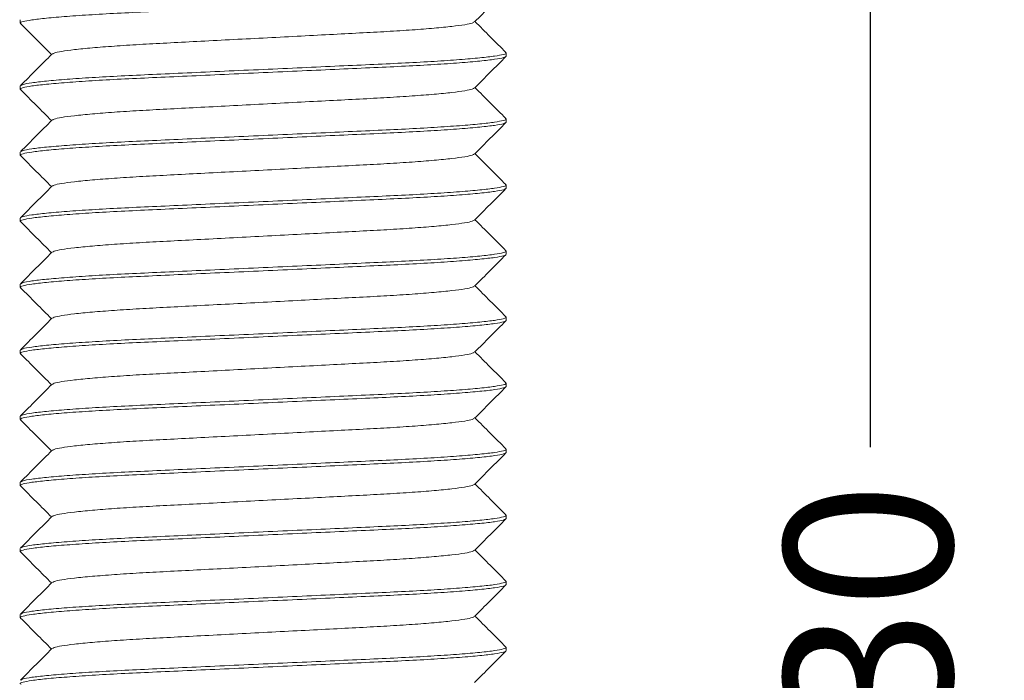
# Model space of a CAD drawing. Units: millimetres. Extents: x -100330 to -58815, y -33693 to 13998.
# Drawn here: x -60549 to -60490, y 12943 to 12983 of the extents above; entities that cross this region are included whole.
import ezdxf

# ---------------------------------------------------------------- set-up
doc = ezdxf.new("R2010")
doc.units = ezdxf.units.MM
doc.layers.get('Defpoints').update_dxf_attribs({"lineweight": 15})
doc.layers.add('D_PRO', color=7, linetype='Continuous', lineweight=5)
doc.layers.add('QUOTE', color=7, linetype='Continuous', lineweight=5)
doc.styles.get("Standard").update_dxf_attribs({"font": 'arial.ttf'})
doc.dimstyles.new('ISO-25', dxfattribs={"dimtxt": 15, "dimasz": 12, "dimexe": 0.5, "dimexo": 5, "dimgap": 2.5, "dimtad": 0, "dimtxsty": 'Standard', "dimcen": 2, "dimclrd": 256, "dimclre": 256, "dimclrt": 256, "dimadec": 0, "dimazin": 0, "dimtfac": 1, "dimtmove": 0, "dimatfit": 3, "dimfxl": 1, "dimlwe": -1, "dimarcsym": 0})

# ---------------------------------------------------------------- blocks, each defined once
blk = doc.blocks.new('*D14')
at = {"layer": 'Defpoints', "color": 0, "transparency": 16777216}
for p in [(-60510.179, 13019.493), (-60522.179, 12873.641), (-60497.962, 12873.641)]:
    blk.add_point(p, dxfattribs=at)
at = {"layer": 'QUOTE', "transparency": 16777216}
for p, q in [((-60505.179, 13019.493), (-60497.462, 13019.493)), ((-60517.179, 12873.641), (-60497.462, 12873.641))]:
    blk.add_line(p, q, dxfattribs=at)
at = {"layer": 'QUOTE', "lineweight": -2, "transparency": 16777216}
for p, q in [((-60497.962, 13011.493), (-60497.962, 12957.292)), ((-60497.962, 12881.641), (-60497.962, 12938.008))]:
    blk.add_line(p, q, dxfattribs=at)
at = {"layer": 'QUOTE', "transparency": 16777216}
for points in [[(-60499.295, 13011.493), (-60496.629, 13011.493), (-60497.962, 13019.493)], [(-60499.295, 12881.641), (-60496.629, 12881.641), (-60497.962, 12873.641)]]:
    blk.add_solid(points, dxfattribs=at)
at = {"layer": 'QUOTE', "transparency": 16777216, "insert": (-60503.071, 12947.65), "char_height": 10, "attachment_point": 2, "rotation": 90}
blk.add_mtext('30', dxfattribs=at)

msp = doc.modelspace()

# ---------------------------------------------------------------- linework, layer by layer
at = {"layer": 'D_PRO'}
for p, q in [((-60548.679, 12982.783), (-60548.679, 12982.593)), ((-60519.679, 12980.623), (-60519.679, 12980.813)), ((-60548.679, 12978.843), (-60548.679, 12978.653)), ((-60519.679, 12976.683), (-60519.679, 12976.873)), ((-60548.679, 12974.903), (-60548.679, 12974.713)), ((-60519.679, 12972.743), (-60519.679, 12972.933)), ((-60548.679, 12970.963), (-60548.679, 12970.773)), ((-60519.679, 12968.803), (-60519.679, 12968.993)), ((-60548.679, 12967.023), (-60548.679, 12966.833)), ((-60519.679, 12964.863), (-60519.679, 12965.053)), ((-60548.679, 12963.083), (-60548.679, 12962.893)), ((-60519.679, 12960.923), (-60519.679, 12961.113)), ((-60548.679, 12959.143), (-60548.679, 12958.953)), ((-60519.679, 12956.983), (-60519.679, 12957.173)), ((-60548.679, 12955.203), (-60548.679, 12955.013)), ((-60519.679, 12953.043), (-60519.679, 12953.233)), ((-60548.679, 12951.263), (-60548.679, 12951.073)), ((-60519.679, 12949.103), (-60519.679, 12949.293)), ((-60548.679, 12947.323), (-60548.679, 12947.133)), ((-60519.679, 12945.163), (-60519.679, 12945.353))]:
    msp.add_line(p, q, dxfattribs=at)
for points, knots in [([(-60548.632, 12982.568), (-60548.651, 12982.576), (-60548.737, 12982.615), (-60548.548, 12982.683), (-60548.046, 12982.782), (-60547.159, 12982.886), (-60545.944, 12982.991), (-60544.439, 12983.094), (-60542.712, 12983.191), (-60540.802, 12983.278), (-60538.724, 12983.372), (-60536.495, 12983.473), (-60534.179, 12983.578), (-60531.863, 12983.683), (-60529.634, 12983.784), (-60527.557, 12983.878), (-60525.646, 12983.965), (-60523.919, 12984.062), (-60522.415, 12984.164), (-60521.196, 12984.27), (-60520.321, 12984.374), (-60519.778, 12984.473), (-60519.712, 12984.533), (-60519.679, 12984.563)], [0, 0, 0, 0, 0.013357, 0.061336, 0.11073, 0.16097, 0.211427, 0.261453, 0.310434, 0.358042, 0.406551, 0.456294, 0.506678, 0.557063, 0.606806, 0.655314, 0.702922, 0.751903, 0.80193, 0.852386, 0.902627, 0.952021, 1, 1, 1, 1]), ([(-60521.569, 12982.66), (-60521.256, 12982.973), (-60520.631, 12983.599), (-60520.005, 12984.225), (-60519.692, 12984.538)], [0, 0, 0, 0, 0.499983, 1, 1, 1, 1]), ([(-60548.666, 12982.568), (-60548.353, 12982.255), (-60547.737, 12981.639), (-60547.121, 12981.022), (-60546.817, 12980.718)], [0, 0, 0, 0, 0.50757, 1, 1, 1, 1]), ([(-60546.759, 12980.745), (-60546.737, 12980.766), (-60546.682, 12980.817), (-60546.242, 12980.907), (-60545.484, 12981.011), (-60544.422, 12981.116), (-60543.112, 12981.219), (-60541.609, 12981.316), (-60539.945, 12981.403), (-60538.137, 12981.497), (-60536.196, 12981.598), (-60534.179, 12981.703), (-60532.162, 12981.808), (-60530.222, 12981.909), (-60528.413, 12982.003), (-60526.749, 12982.09), (-60525.246, 12982.187), (-60523.936, 12982.289), (-60522.874, 12982.395), (-60522.116, 12982.498), (-60521.678, 12982.588), (-60521.623, 12982.639), (-60521.601, 12982.659)], [0, 0, 0, 0, 0.0348064, 0.0864388, 0.1389575, 0.1917024, 0.2439967, 0.2951972, 0.3449604, 0.3956661, 0.4476641, 0.5003334, 0.5530027, 0.6050007, 0.6557064, 0.7054696, 0.7566701, 0.8089644, 0.8617093, 0.9142279, 0.9658604, 1, 1, 1, 1]), ([(-60519.691, 12980.836), (-60520.004, 12981.149), (-60520.621, 12981.767), (-60521.237, 12982.384), (-60521.541, 12982.688)], [0, 0, 0, 0, 0.507345, 1, 1, 1, 1]), ([(-60546.79, 12980.745), (-60547.103, 12980.432), (-60547.729, 12979.805), (-60548.354, 12979.179), (-60548.667, 12978.866)], [0, 0, 0, 0, 0.499983, 1, 1, 1, 1]), ([(-60548.634, 12978.867), (-60548.608, 12978.889), (-60548.544, 12978.941), (-60548.034, 12979.032), (-60547.163, 12979.136), (-60545.943, 12979.241), (-60544.439, 12979.344), (-60542.712, 12979.441), (-60540.802, 12979.528), (-60538.724, 12979.622), (-60536.495, 12979.723), (-60534.179, 12979.828), (-60531.863, 12979.933), (-60529.634, 12980.034), (-60527.557, 12980.128), (-60525.646, 12980.215), (-60523.919, 12980.312), (-60522.414, 12980.414), (-60521.199, 12980.52), (-60520.312, 12980.624), (-60519.811, 12980.723), (-60519.622, 12980.791), (-60519.707, 12980.829), (-60519.724, 12980.837)], [0, 0, 0, 0, 0.03568, 0.085738, 0.136654, 0.187789, 0.238487, 0.288127, 0.336375, 0.385535, 0.435947, 0.487009, 0.53807, 0.588482, 0.637642, 0.68589, 0.73553, 0.786228, 0.837363, 0.888279, 0.938337, 0.986961, 1, 1, 1, 1]), ([(-60548.634, 12978.629), (-60548.652, 12978.637), (-60548.736, 12978.675), (-60548.548, 12978.743), (-60548.046, 12978.842), (-60547.159, 12978.946), (-60545.944, 12979.051), (-60544.439, 12979.154), (-60542.712, 12979.251), (-60540.802, 12979.338), (-60538.724, 12979.432), (-60536.495, 12979.533), (-60534.179, 12979.638), (-60531.863, 12979.743), (-60529.634, 12979.844), (-60527.557, 12979.938), (-60525.646, 12980.025), (-60523.919, 12980.122), (-60522.415, 12980.224), (-60521.196, 12980.33), (-60520.321, 12980.434), (-60519.778, 12980.533), (-60519.712, 12980.593), (-60519.679, 12980.623)], [0, 0, 0, 0, 0.012803, 0.060809, 0.110231, 0.160499, 0.210984, 0.261039, 0.310047, 0.357682, 0.406218, 0.455989, 0.506401, 0.556814, 0.606585, 0.655121, 0.702755, 0.751764, 0.801818, 0.852304, 0.902572, 0.951994, 1, 1, 1, 1]), ([(-60521.568, 12978.721), (-60521.255, 12979.034), (-60520.63, 12979.66), (-60520.004, 12980.286), (-60519.691, 12980.599)], [0, 0, 0, 0, 0.499983, 1, 1, 1, 1]), ([(-60548.667, 12978.629), (-60548.354, 12978.316), (-60547.738, 12977.699), (-60547.121, 12977.082), (-60546.817, 12976.778)], [0, 0, 0, 0, 0.507315, 1, 1, 1, 1]), ([(-60546.757, 12976.807), (-60546.735, 12976.827), (-60546.68, 12976.878), (-60546.242, 12976.967), (-60545.484, 12977.071), (-60544.422, 12977.176), (-60543.112, 12977.279), (-60541.609, 12977.376), (-60539.945, 12977.463), (-60538.137, 12977.557), (-60536.196, 12977.658), (-60534.179, 12977.763), (-60532.162, 12977.868), (-60530.222, 12977.969), (-60528.413, 12978.063), (-60526.749, 12978.15), (-60525.246, 12978.247), (-60523.936, 12978.349), (-60522.874, 12978.455), (-60522.116, 12978.558), (-60521.677, 12978.648), (-60521.621, 12978.699), (-60521.599, 12978.72)], [0, 0, 0, 0, 0.034123, 0.085758, 0.138279, 0.191027, 0.243324, 0.294527, 0.344292, 0.395001, 0.447001, 0.499673, 0.552345, 0.604345, 0.655054, 0.704819, 0.756022, 0.808319, 0.861066, 0.913588, 0.965223, 1, 1, 1, 1]), ([(-60519.691, 12976.896), (-60520.004, 12977.21), (-60520.621, 12977.827), (-60521.237, 12978.444), (-60521.541, 12978.748)], [0, 0, 0, 0, 0.507368, 1, 1, 1, 1]), ([(-60548.634, 12974.689), (-60548.652, 12974.697), (-60548.736, 12974.735), (-60548.548, 12974.803), (-60548.046, 12974.902), (-60547.159, 12975.006), (-60545.944, 12975.111), (-60544.439, 12975.214), (-60542.712, 12975.311), (-60540.802, 12975.398), (-60538.724, 12975.492), (-60536.495, 12975.593), (-60534.179, 12975.698), (-60531.863, 12975.803), (-60529.634, 12975.904), (-60527.557, 12975.998), (-60525.646, 12976.085), (-60523.919, 12976.182), (-60522.415, 12976.284), (-60521.196, 12976.39), (-60520.321, 12976.494), (-60519.778, 12976.593), (-60519.712, 12976.653), (-60519.679, 12976.683)], [0, 0, 0, 0, 0.012863, 0.060866, 0.110285, 0.160551, 0.211033, 0.261084, 0.31009, 0.357721, 0.406254, 0.456022, 0.506432, 0.556841, 0.60661, 0.655142, 0.702774, 0.751779, 0.801831, 0.852313, 0.902578, 0.951997, 1, 1, 1, 1]), ([(-60546.789, 12976.806), (-60547.102, 12976.493), (-60547.727, 12975.867), (-60548.353, 12975.241), (-60548.666, 12974.927)], [0, 0, 0, 0, 0.499983, 1, 1, 1, 1]), ([(-60548.632, 12974.928), (-60548.606, 12974.95), (-60548.542, 12975.002), (-60548.034, 12975.092), (-60547.163, 12975.196), (-60545.943, 12975.301), (-60544.439, 12975.404), (-60542.712, 12975.501), (-60540.802, 12975.588), (-60538.724, 12975.682), (-60536.495, 12975.783), (-60534.179, 12975.888), (-60531.863, 12975.993), (-60529.634, 12976.094), (-60527.557, 12976.188), (-60525.646, 12976.275), (-60523.919, 12976.372), (-60522.414, 12976.474), (-60521.199, 12976.58), (-60520.312, 12976.684), (-60519.811, 12976.783), (-60519.622, 12976.851), (-60519.707, 12976.889), (-60519.725, 12976.897)], [0, 0, 0, 0, 0.034984, 0.085075, 0.136024, 0.187192, 0.237923, 0.287595, 0.335874, 0.385066, 0.435511, 0.486606, 0.537701, 0.588145, 0.637338, 0.685617, 0.735288, 0.78602, 0.837188, 0.888137, 0.938227, 0.986883, 1, 1, 1, 1]), ([(-60521.568, 12974.781), (-60521.256, 12975.094), (-60520.63, 12975.72), (-60520.004, 12976.346), (-60519.691, 12976.659)], [0, 0, 0, 0, 0.499984, 1, 1, 1, 1]), ([(-60546.759, 12972.865), (-60546.737, 12972.886), (-60546.682, 12972.937), (-60546.242, 12973.027), (-60545.484, 12973.131), (-60544.422, 12973.236), (-60543.112, 12973.339), (-60541.609, 12973.436), (-60539.945, 12973.523), (-60538.137, 12973.617), (-60536.196, 12973.718), (-60534.179, 12973.823), (-60532.162, 12973.928), (-60530.222, 12974.029), (-60528.413, 12974.123), (-60526.749, 12974.21), (-60525.246, 12974.307), (-60523.936, 12974.409), (-60522.874, 12974.515), (-60522.116, 12974.618), (-60521.677, 12974.708), (-60521.622, 12974.759), (-60521.6, 12974.78)], [0, 0, 0, 0, 0.034895, 0.086496, 0.138983, 0.191696, 0.243959, 0.295129, 0.344862, 0.395537, 0.447504, 0.500142, 0.55278, 0.604746, 0.655422, 0.705155, 0.756325, 0.808587, 0.861301, 0.913788, 0.965389, 1, 1, 1, 1]), ([(-60519.692, 12972.957), (-60520.004, 12973.27), (-60520.621, 12973.887), (-60521.237, 12974.504), (-60521.541, 12974.808)], [0, 0, 0, 0, 0.507436, 1, 1, 1, 1]), ([(-60548.667, 12974.689), (-60548.354, 12974.376), (-60547.738, 12973.759), (-60547.121, 12973.142), (-60546.817, 12972.838)], [0, 0, 0, 0, 0.507303, 1, 1, 1, 1]), ([(-60548.634, 12970.749), (-60548.652, 12970.757), (-60548.736, 12970.795), (-60548.547, 12970.863), (-60548.046, 12970.962), (-60547.159, 12971.066), (-60545.944, 12971.171), (-60544.439, 12971.274), (-60542.712, 12971.371), (-60540.802, 12971.458), (-60538.724, 12971.552), (-60536.495, 12971.653), (-60534.179, 12971.758), (-60531.863, 12971.863), (-60529.634, 12971.964), (-60527.557, 12972.058), (-60525.646, 12972.145), (-60523.919, 12972.242), (-60522.415, 12972.344), (-60521.196, 12972.45), (-60520.321, 12972.554), (-60519.778, 12972.653), (-60519.712, 12972.713), (-60519.679, 12972.743)], [0, 0, 0, 0, 0.012729, 0.060738, 0.110164, 0.160436, 0.210925, 0.260983, 0.309996, 0.357634, 0.406173, 0.455948, 0.506364, 0.556781, 0.606556, 0.655095, 0.702733, 0.751746, 0.801804, 0.852293, 0.902565, 0.95199, 1, 1, 1, 1]), ([(-60548.679, 12970.963), (-60548.646, 12970.993), (-60548.58, 12971.053), (-60548.037, 12971.152), (-60547.162, 12971.256), (-60545.943, 12971.361), (-60544.439, 12971.464), (-60542.712, 12971.561), (-60540.802, 12971.648), (-60538.724, 12971.742), (-60536.495, 12971.843), (-60534.179, 12971.948), (-60531.863, 12972.053), (-60529.634, 12972.154), (-60527.557, 12972.248), (-60525.646, 12972.335), (-60523.919, 12972.432), (-60522.414, 12972.534), (-60521.199, 12972.64), (-60520.312, 12972.744), (-60519.811, 12972.843), (-60519.622, 12972.911), (-60519.707, 12972.949), (-60519.725, 12972.957)], [0, 0, 0, 0, 0.047993, 0.097402, 0.147658, 0.19813, 0.248171, 0.297167, 0.344789, 0.393312, 0.44307, 0.49347, 0.54387, 0.593628, 0.642151, 0.689773, 0.738769, 0.78881, 0.839282, 0.889538, 0.938947, 0.98694, 1, 1, 1, 1]), ([(-60546.79, 12972.865), (-60547.103, 12972.552), (-60547.729, 12971.925), (-60548.354, 12971.299), (-60548.667, 12970.986)], [0, 0, 0, 0, 0.499984, 1, 1, 1, 1]), ([(-60521.567, 12970.842), (-60521.254, 12971.155), (-60520.629, 12971.781), (-60520.003, 12972.407), (-60519.69, 12972.72)], [0, 0, 0, 0, 0.499985, 1, 1, 1, 1]), ([(-60548.667, 12970.75), (-60548.354, 12970.437), (-60547.738, 12969.819), (-60547.121, 12969.202), (-60546.817, 12968.898)], [0, 0, 0, 0, 0.507253, 1, 1, 1, 1]), ([(-60546.759, 12968.925), (-60546.737, 12968.946), (-60546.682, 12968.997), (-60546.242, 12969.087), (-60545.484, 12969.191), (-60544.422, 12969.296), (-60543.112, 12969.399), (-60541.609, 12969.496), (-60539.945, 12969.583), (-60538.137, 12969.677), (-60536.196, 12969.778), (-60534.179, 12969.883), (-60532.162, 12969.988), (-60530.222, 12970.089), (-60528.413, 12970.183), (-60526.749, 12970.27), (-60525.246, 12970.367), (-60523.936, 12970.469), (-60522.874, 12970.575), (-60522.116, 12970.678), (-60521.675, 12970.769), (-60521.62, 12970.82), (-60521.597, 12970.841)], [0, 0, 0, 0, 0.034768, 0.086333, 0.138782, 0.191458, 0.243683, 0.294816, 0.344514, 0.395153, 0.447082, 0.499682, 0.552282, 0.604212, 0.654851, 0.704548, 0.755682, 0.807907, 0.860583, 0.913032, 0.964597, 1, 1, 1, 1]), ([(-60519.69, 12969.015), (-60520.003, 12969.328), (-60520.62, 12969.946), (-60521.237, 12970.563), (-60521.541, 12970.868)], [0, 0, 0, 0, 0.506994, 1, 1, 1, 1]), ([(-60546.79, 12968.925), (-60547.103, 12968.612), (-60547.729, 12967.986), (-60548.354, 12967.359), (-60548.667, 12967.046)], [0, 0, 0, 0, 0.499985, 1, 1, 1, 1]), ([(-60548.634, 12967.047), (-60548.607, 12967.069), (-60548.544, 12967.121), (-60548.034, 12967.212), (-60547.163, 12967.316), (-60545.943, 12967.421), (-60544.439, 12967.524), (-60542.712, 12967.621), (-60540.802, 12967.708), (-60538.724, 12967.802), (-60536.495, 12967.903), (-60534.179, 12968.008), (-60531.863, 12968.113), (-60529.634, 12968.214), (-60527.557, 12968.308), (-60525.646, 12968.395), (-60523.919, 12968.492), (-60522.414, 12968.594), (-60521.199, 12968.7), (-60520.312, 12968.804), (-60519.811, 12968.903), (-60519.622, 12968.97), (-60519.705, 12969.008), (-60519.722, 12969.016)], [0, 0, 0, 0, 0.035618, 0.08571, 0.13666, 0.18783, 0.238562, 0.288236, 0.336516, 0.385709, 0.436155, 0.487251, 0.538348, 0.588793, 0.637987, 0.686267, 0.73594, 0.786673, 0.837843, 0.888793, 0.938884, 0.987541, 1, 1, 1, 1]), ([(-60548.632, 12966.807), (-60548.651, 12966.816), (-60548.737, 12966.855), (-60548.548, 12966.923), (-60548.046, 12967.022), (-60547.159, 12967.126), (-60545.944, 12967.231), (-60544.439, 12967.334), (-60542.712, 12967.431), (-60540.802, 12967.518), (-60538.724, 12967.612), (-60536.495, 12967.713), (-60534.179, 12967.818), (-60531.863, 12967.923), (-60529.634, 12968.024), (-60527.557, 12968.118), (-60525.646, 12968.205), (-60523.919, 12968.302), (-60522.415, 12968.404), (-60521.196, 12968.51), (-60520.321, 12968.614), (-60519.778, 12968.713), (-60519.712, 12968.773), (-60519.679, 12968.803)], [0, 0, 0, 0, 0.013479, 0.061452, 0.11084, 0.161075, 0.211525, 0.261545, 0.31052, 0.358122, 0.406624, 0.456361, 0.50674, 0.557118, 0.606855, 0.655357, 0.702959, 0.751934, 0.801954, 0.852405, 0.902639, 0.952027, 1, 1, 1, 1]), ([(-60521.568, 12966.9), (-60521.256, 12967.213), (-60520.63, 12967.84), (-60520.004, 12968.466), (-60519.692, 12968.779)], [0, 0, 0, 0, 0.499983, 1, 1, 1, 1]), ([(-60548.666, 12966.808), (-60548.353, 12966.495), (-60547.737, 12965.878), (-60547.121, 12965.262), (-60546.817, 12964.958)], [0, 0, 0, 0, 0.507646, 1, 1, 1, 1]), ([(-60546.759, 12964.986), (-60546.737, 12965.006), (-60546.682, 12965.057), (-60546.242, 12965.147), (-60545.484, 12965.251), (-60544.422, 12965.356), (-60543.112, 12965.459), (-60541.609, 12965.556), (-60539.945, 12965.643), (-60538.137, 12965.737), (-60536.196, 12965.838), (-60534.179, 12965.943), (-60532.162, 12966.048), (-60530.222, 12966.149), (-60528.413, 12966.243), (-60526.749, 12966.33), (-60525.246, 12966.427), (-60523.936, 12966.529), (-60522.874, 12966.635), (-60522.116, 12966.738), (-60521.677, 12966.828), (-60521.622, 12966.879), (-60521.6, 12966.9)], [0, 0, 0, 0, 0.0347663, 0.0863794, 0.1388783, 0.1916035, 0.2438781, 0.2950594, 0.3448039, 0.3954905, 0.4474691, 0.5001186, 0.5527681, 0.6047466, 0.6554333, 0.7051778, 0.7563591, 0.8086337, 0.8613588, 0.9138577, 0.9654708, 1, 1, 1, 1]), ([(-60519.691, 12965.077), (-60520.004, 12965.39), (-60520.621, 12966.007), (-60521.237, 12966.624), (-60521.541, 12966.928)], [0, 0, 0, 0, 0.507391, 1, 1, 1, 1]), ([(-60548.634, 12962.869), (-60548.652, 12962.877), (-60548.736, 12962.915), (-60548.547, 12962.983), (-60548.046, 12963.082), (-60547.159, 12963.186), (-60545.944, 12963.291), (-60544.439, 12963.394), (-60542.712, 12963.491), (-60540.802, 12963.578), (-60538.724, 12963.672), (-60536.495, 12963.773), (-60534.179, 12963.878), (-60531.863, 12963.983), (-60529.634, 12964.084), (-60527.557, 12964.178), (-60525.646, 12964.265), (-60523.919, 12964.362), (-60522.415, 12964.464), (-60521.196, 12964.57), (-60520.321, 12964.674), (-60519.778, 12964.773), (-60519.712, 12964.833), (-60519.679, 12964.863)], [0, 0, 0, 0, 0.01278, 0.060787, 0.110209, 0.160479, 0.210966, 0.261021, 0.310031, 0.357667, 0.406203, 0.455976, 0.50639, 0.556804, 0.606576, 0.655113, 0.702748, 0.751758, 0.801814, 0.8523, 0.90257, 0.951993, 1, 1, 1, 1]), ([(-60546.79, 12964.985), (-60547.103, 12964.672), (-60547.729, 12964.045), (-60548.354, 12963.419), (-60548.667, 12963.106)], [0, 0, 0, 0, 0.499983, 1, 1, 1, 1]), ([(-60548.634, 12963.107), (-60548.608, 12963.129), (-60548.544, 12963.181), (-60548.034, 12963.272), (-60547.163, 12963.376), (-60545.943, 12963.481), (-60544.439, 12963.584), (-60542.712, 12963.681), (-60540.802, 12963.768), (-60538.724, 12963.862), (-60536.495, 12963.963), (-60534.179, 12964.068), (-60531.863, 12964.173), (-60529.634, 12964.274), (-60527.557, 12964.368), (-60525.646, 12964.455), (-60523.919, 12964.552), (-60522.414, 12964.654), (-60521.199, 12964.76), (-60520.312, 12964.864), (-60519.811, 12964.963), (-60519.622, 12965.031), (-60519.707, 12965.069), (-60519.725, 12965.077)], [0, 0, 0, 0, 0.035653, 0.085706, 0.136618, 0.187748, 0.238442, 0.288077, 0.336321, 0.385477, 0.435884, 0.486941, 0.537999, 0.588406, 0.637562, 0.685805, 0.73544, 0.786134, 0.837265, 0.888176, 0.93823, 0.986849, 1, 1, 1, 1]), ([(-60521.568, 12962.961), (-60521.255, 12963.274), (-60520.63, 12963.9), (-60520.004, 12964.526), (-60519.691, 12964.839)], [0, 0, 0, 0, 0.499983, 1, 1, 1, 1]), ([(-60548.667, 12962.869), (-60548.354, 12962.556), (-60547.738, 12961.939), (-60547.121, 12961.322), (-60546.817, 12961.018)], [0, 0, 0, 0, 0.507304, 1, 1, 1, 1]), ([(-60546.758, 12961.046), (-60546.736, 12961.067), (-60546.681, 12961.118), (-60546.242, 12961.207), (-60545.484, 12961.311), (-60544.422, 12961.416), (-60543.112, 12961.519), (-60541.609, 12961.616), (-60539.945, 12961.703), (-60538.137, 12961.797), (-60536.196, 12961.898), (-60534.179, 12962.003), (-60532.162, 12962.108), (-60530.222, 12962.209), (-60528.413, 12962.303), (-60526.749, 12962.39), (-60525.246, 12962.487), (-60523.936, 12962.589), (-60522.874, 12962.695), (-60522.116, 12962.799), (-60521.677, 12962.888), (-60521.622, 12962.939), (-60521.599, 12962.96)], [0, 0, 0, 0, 0.034272, 0.085904, 0.138422, 0.191167, 0.243461, 0.294661, 0.344423, 0.395128, 0.447126, 0.499795, 0.552464, 0.604461, 0.655166, 0.704929, 0.756129, 0.808423, 0.861167, 0.913685, 0.965317, 1, 1, 1, 1]), ([(-60519.691, 12961.136), (-60520.004, 12961.449), (-60520.621, 12962.067), (-60521.237, 12962.684), (-60521.541, 12962.988)], [0, 0, 0, 0, 0.507321, 1, 1, 1, 1]), ([(-60548.634, 12958.928), (-60548.652, 12958.937), (-60548.736, 12958.975), (-60548.548, 12959.043), (-60548.046, 12959.142), (-60547.159, 12959.246), (-60545.944, 12959.351), (-60544.439, 12959.454), (-60542.712, 12959.551), (-60540.802, 12959.638), (-60538.724, 12959.732), (-60536.495, 12959.833), (-60534.179, 12959.938), (-60531.863, 12960.043), (-60529.634, 12960.144), (-60527.557, 12960.238), (-60525.646, 12960.325), (-60523.919, 12960.422), (-60522.415, 12960.524), (-60521.196, 12960.63), (-60520.321, 12960.734), (-60519.778, 12960.833), (-60519.712, 12960.893), (-60519.679, 12960.923)], [0, 0, 0, 0, 0.012962, 0.06096, 0.110374, 0.160635, 0.211112, 0.261158, 0.310159, 0.357785, 0.406313, 0.456076, 0.506481, 0.556886, 0.606649, 0.655177, 0.702803, 0.751804, 0.80185, 0.852327, 0.902588, 0.952002, 1, 1, 1, 1]), ([(-60548.679, 12959.143), (-60548.646, 12959.173), (-60548.58, 12959.233), (-60548.037, 12959.332), (-60547.162, 12959.436), (-60545.943, 12959.541), (-60544.439, 12959.644), (-60542.712, 12959.741), (-60540.802, 12959.828), (-60538.724, 12959.922), (-60536.495, 12960.023), (-60534.179, 12960.128), (-60531.863, 12960.233), (-60529.634, 12960.334), (-60527.557, 12960.428), (-60525.646, 12960.515), (-60523.919, 12960.612), (-60522.414, 12960.714), (-60521.199, 12960.82), (-60520.312, 12960.924), (-60519.811, 12961.023), (-60519.622, 12961.091), (-60519.706, 12961.129), (-60519.724, 12961.137)], [0, 0, 0, 0, 0.048005, 0.097425, 0.147692, 0.198176, 0.248229, 0.297236, 0.344869, 0.393403, 0.443173, 0.493584, 0.543996, 0.593765, 0.6423, 0.689933, 0.73894, 0.788993, 0.839476, 0.889744, 0.939164, 0.987169, 1, 1, 1, 1]), ([(-60546.789, 12961.046), (-60547.102, 12960.733), (-60547.728, 12960.106), (-60548.353, 12959.48), (-60548.666, 12959.167)], [0, 0, 0, 0, 0.499984, 1, 1, 1, 1]), ([(-60521.568, 12959.021), (-60521.255, 12959.334), (-60520.63, 12959.96), (-60520.004, 12960.586), (-60519.691, 12960.899)], [0, 0, 0, 0, 0.499984, 1, 1, 1, 1]), ([(-60548.667, 12958.929), (-60548.354, 12958.616), (-60547.737, 12957.999), (-60547.121, 12957.382), (-60546.817, 12957.078)], [0, 0, 0, 0, 0.5073652, 1, 1, 1, 1]), ([(-60546.759, 12957.106), (-60546.737, 12957.126), (-60546.682, 12957.177), (-60546.242, 12957.267), (-60545.484, 12957.371), (-60544.422, 12957.476), (-60543.112, 12957.579), (-60541.609, 12957.676), (-60539.945, 12957.763), (-60538.137, 12957.857), (-60536.196, 12957.958), (-60534.179, 12958.063), (-60532.162, 12958.168), (-60530.222, 12958.269), (-60528.413, 12958.363), (-60526.749, 12958.45), (-60525.246, 12958.547), (-60523.936, 12958.649), (-60522.874, 12958.755), (-60522.116, 12958.858), (-60521.677, 12958.948), (-60521.622, 12958.999), (-60521.599, 12959.02)], [0, 0, 0, 0, 0.034765, 0.086368, 0.138858, 0.191574, 0.243839, 0.295011, 0.344746, 0.395424, 0.447393, 0.500033, 0.552673, 0.604642, 0.65532, 0.705055, 0.756227, 0.808492, 0.861208, 0.913697, 0.965301, 1, 1, 1, 1]), ([(-60519.692, 12957.197), (-60520.005, 12957.51), (-60520.621, 12958.127), (-60521.238, 12958.744), (-60521.541, 12959.048)], [0, 0, 0, 0, 0.507637, 1, 1, 1, 1]), ([(-60548.634, 12955.227), (-60548.607, 12955.249), (-60548.544, 12955.301), (-60548.034, 12955.392), (-60547.163, 12955.496), (-60545.943, 12955.601), (-60544.439, 12955.704), (-60542.712, 12955.801), (-60540.802, 12955.888), (-60538.724, 12955.982), (-60536.495, 12956.083), (-60534.179, 12956.188), (-60531.863, 12956.293), (-60529.634, 12956.394), (-60527.557, 12956.488), (-60525.646, 12956.575), (-60523.919, 12956.672), (-60522.414, 12956.774), (-60521.199, 12956.88), (-60520.312, 12956.984), (-60519.81, 12957.083), (-60519.622, 12957.151), (-60519.708, 12957.19), (-60519.726, 12957.198)], [0, 0, 0, 0, 0.035591, 0.085623, 0.136513, 0.187621, 0.238294, 0.287908, 0.336131, 0.385266, 0.435651, 0.486687, 0.537722, 0.588108, 0.637243, 0.685466, 0.73508, 0.785752, 0.836861, 0.88775, 0.937782, 0.986381, 1, 1, 1, 1]), ([(-60548.635, 12954.989), (-60548.652, 12954.997), (-60548.736, 12955.035), (-60548.547, 12955.103), (-60548.046, 12955.202), (-60547.159, 12955.306), (-60545.944, 12955.411), (-60544.439, 12955.514), (-60542.712, 12955.611), (-60540.802, 12955.698), (-60538.724, 12955.792), (-60536.495, 12955.893), (-60534.179, 12955.998), (-60531.863, 12956.103), (-60529.634, 12956.204), (-60527.557, 12956.298), (-60525.646, 12956.385), (-60523.919, 12956.482), (-60522.415, 12956.584), (-60521.196, 12956.69), (-60520.321, 12956.794), (-60519.778, 12956.893), (-60519.712, 12956.953), (-60519.679, 12956.983)], [0, 0, 0, 0, 0.012577, 0.060594, 0.110027, 0.160307, 0.210804, 0.26087, 0.30989, 0.357535, 0.406082, 0.455864, 0.506288, 0.556713, 0.606495, 0.655042, 0.702687, 0.751707, 0.801773, 0.85227, 0.90255, 0.951983, 1, 1, 1, 1]), ([(-60546.79, 12957.105), (-60547.103, 12956.792), (-60547.729, 12956.166), (-60548.354, 12955.539), (-60548.667, 12955.226)], [0, 0, 0, 0, 0.499984, 1, 1, 1, 1]), ([(-60521.567, 12955.082), (-60521.254, 12955.395), (-60520.629, 12956.021), (-60520.003, 12956.647), (-60519.691, 12956.96)], [0, 0, 0, 0, 0.499985, 1, 1, 1, 1]), ([(-60548.668, 12954.99), (-60548.355, 12954.677), (-60547.738, 12954.059), (-60547.121, 12953.442), (-60546.817, 12953.138)], [0, 0, 0, 0, 0.507167, 1, 1, 1, 1]), ([(-60546.76, 12953.165), (-60546.737, 12953.186), (-60546.682, 12953.237), (-60546.242, 12953.327), (-60545.484, 12953.431), (-60544.422, 12953.536), (-60543.112, 12953.639), (-60541.609, 12953.736), (-60539.945, 12953.823), (-60538.137, 12953.917), (-60536.196, 12954.018), (-60534.179, 12954.123), (-60532.162, 12954.228), (-60530.222, 12954.329), (-60528.413, 12954.423), (-60526.749, 12954.51), (-60525.246, 12954.607), (-60523.936, 12954.709), (-60522.874, 12954.815), (-60522.116, 12954.919), (-60521.676, 12955.008), (-60521.62, 12955.06), (-60521.598, 12955.081)], [0, 0, 0, 0, 0.034978, 0.086542, 0.138992, 0.191668, 0.243893, 0.295027, 0.344725, 0.395364, 0.447294, 0.499894, 0.552494, 0.604424, 0.655063, 0.704761, 0.755895, 0.80812, 0.860796, 0.913246, 0.96481, 1, 1, 1, 1]), ([(-60519.69, 12953.255), (-60520.003, 12953.569), (-60520.62, 12954.186), (-60521.237, 12954.803), (-60521.541, 12955.108)], [0, 0, 0, 0, 0.507074, 1, 1, 1, 1]), ([(-60548.632, 12951.047), (-60548.651, 12951.056), (-60548.737, 12951.095), (-60548.548, 12951.163), (-60548.046, 12951.262), (-60547.159, 12951.366), (-60545.944, 12951.471), (-60544.439, 12951.574), (-60542.712, 12951.671), (-60540.802, 12951.758), (-60538.724, 12951.852), (-60536.495, 12951.953), (-60534.179, 12952.058), (-60531.863, 12952.163), (-60529.634, 12952.264), (-60527.557, 12952.358), (-60525.646, 12952.445), (-60523.919, 12952.542), (-60522.415, 12952.644), (-60521.196, 12952.75), (-60520.321, 12952.854), (-60519.778, 12952.953), (-60519.712, 12953.013), (-60519.679, 12953.043)], [0, 0, 0, 0, 0.013502, 0.061474, 0.110861, 0.161094, 0.211543, 0.261562, 0.310536, 0.358137, 0.406638, 0.456374, 0.506751, 0.557128, 0.606864, 0.655365, 0.702966, 0.75194, 0.801959, 0.852408, 0.902641, 0.952028, 1, 1, 1, 1]), ([(-60546.791, 12953.164), (-60547.103, 12952.851), (-60547.729, 12952.225), (-60548.355, 12951.599), (-60548.667, 12951.286)], [0, 0, 0, 0, 0.499984, 1, 1, 1, 1]), ([(-60548.634, 12951.287), (-60548.608, 12951.309), (-60548.544, 12951.361), (-60548.034, 12951.452), (-60547.163, 12951.556), (-60545.943, 12951.661), (-60544.439, 12951.764), (-60542.712, 12951.861), (-60540.802, 12951.948), (-60538.724, 12952.042), (-60536.495, 12952.143), (-60534.179, 12952.248), (-60531.863, 12952.353), (-60529.634, 12952.454), (-60527.557, 12952.548), (-60525.646, 12952.635), (-60523.919, 12952.732), (-60522.414, 12952.834), (-60521.199, 12952.94), (-60520.312, 12953.044), (-60519.811, 12953.143), (-60519.622, 12953.21), (-60519.706, 12953.248), (-60519.723, 12953.256)], [0, 0, 0, 0, 0.035782, 0.085858, 0.136793, 0.187947, 0.238664, 0.288322, 0.336588, 0.385766, 0.436197, 0.487278, 0.538358, 0.588789, 0.637967, 0.686233, 0.735891, 0.786608, 0.837762, 0.888697, 0.938774, 0.987416, 1, 1, 1, 1]), ([(-60521.568, 12951.141), (-60521.255, 12951.454), (-60520.63, 12952.08), (-60520.004, 12952.706), (-60519.691, 12953.019)], [0, 0, 0, 0, 0.499983, 1, 1, 1, 1]), ([(-60548.666, 12951.048), (-60548.353, 12950.735), (-60547.737, 12950.118), (-60547.121, 12949.502), (-60546.817, 12949.198)], [0, 0, 0, 0, 0.507664, 1, 1, 1, 1]), ([(-60546.759, 12949.226), (-60546.737, 12949.246), (-60546.682, 12949.298), (-60546.242, 12949.387), (-60545.484, 12949.491), (-60544.422, 12949.596), (-60543.112, 12949.699), (-60541.609, 12949.796), (-60539.945, 12949.883), (-60538.137, 12949.977), (-60536.196, 12950.078), (-60534.179, 12950.183), (-60532.162, 12950.288), (-60530.222, 12950.389), (-60528.413, 12950.483), (-60526.749, 12950.57), (-60525.246, 12950.667), (-60523.936, 12950.769), (-60522.874, 12950.875), (-60522.116, 12950.979), (-60521.677, 12951.068), (-60521.622, 12951.119), (-60521.6, 12951.14)], [0, 0, 0, 0, 0.03473, 0.086339, 0.138835, 0.191556, 0.243827, 0.295005, 0.344746, 0.395429, 0.447404, 0.50005, 0.552695, 0.60467, 0.655353, 0.705095, 0.756272, 0.808543, 0.861265, 0.91376, 0.965369, 1, 1, 1, 1]), ([(-60519.691, 12949.317), (-60520.004, 12949.63), (-60520.621, 12950.247), (-60521.237, 12950.864), (-60521.541, 12951.168)], [0, 0, 0, 0, 0.507393, 1, 1, 1, 1]), ([(-60548.634, 12947.109), (-60548.652, 12947.117), (-60548.736, 12947.155), (-60548.547, 12947.223), (-60548.046, 12947.322), (-60547.159, 12947.426), (-60545.944, 12947.531), (-60544.439, 12947.634), (-60542.712, 12947.731), (-60540.802, 12947.818), (-60538.724, 12947.912), (-60536.495, 12948.013), (-60534.179, 12948.118), (-60531.863, 12948.223), (-60529.634, 12948.324), (-60527.557, 12948.418), (-60525.646, 12948.505), (-60523.919, 12948.602), (-60522.415, 12948.704), (-60521.196, 12948.81), (-60520.321, 12948.914), (-60519.778, 12949.013), (-60519.712, 12949.073), (-60519.679, 12949.103)], [0, 0, 0, 0, 0.012784, 0.06079, 0.110213, 0.160483, 0.210969, 0.261024, 0.310034, 0.357669, 0.406206, 0.455978, 0.506392, 0.556806, 0.606578, 0.655114, 0.70275, 0.751759, 0.801815, 0.852301, 0.90257, 0.951993, 1, 1, 1, 1]), ([(-60546.79, 12949.225), (-60547.103, 12948.912), (-60547.729, 12948.286), (-60548.354, 12947.659), (-60548.667, 12947.346)], [0, 0, 0, 0, 0.499982, 1, 1, 1, 1]), ([(-60548.634, 12947.347), (-60548.607, 12947.369), (-60548.544, 12947.421), (-60548.034, 12947.512), (-60547.163, 12947.616), (-60545.943, 12947.721), (-60544.439, 12947.824), (-60542.712, 12947.921), (-60540.802, 12948.008), (-60538.724, 12948.102), (-60536.495, 12948.203), (-60534.179, 12948.308), (-60531.863, 12948.413), (-60529.634, 12948.514), (-60527.557, 12948.608), (-60525.646, 12948.695), (-60523.919, 12948.792), (-60522.414, 12948.894), (-60521.199, 12949), (-60520.312, 12949.104), (-60519.811, 12949.203), (-60519.622, 12949.271), (-60519.707, 12949.309), (-60519.725, 12949.317)], [0, 0, 0, 0, 0.035617, 0.085672, 0.136584, 0.187716, 0.238411, 0.288047, 0.336291, 0.385449, 0.435857, 0.486915, 0.537974, 0.588382, 0.637539, 0.685783, 0.73542, 0.786115, 0.837246, 0.888159, 0.938213, 0.986834, 1, 1, 1, 1]), ([(-60521.569, 12947.2), (-60521.256, 12947.513), (-60520.63, 12948.14), (-60520.005, 12948.766), (-60519.692, 12949.079)], [0, 0, 0, 0, 0.4999836, 1, 1, 1, 1]), ([(-60546.758, 12945.286), (-60546.736, 12945.307), (-60546.681, 12945.358), (-60546.242, 12945.447), (-60545.484, 12945.551), (-60544.422, 12945.656), (-60543.112, 12945.759), (-60541.609, 12945.856), (-60539.945, 12945.943), (-60538.137, 12946.037), (-60536.196, 12946.138), (-60534.179, 12946.243), (-60532.162, 12946.348), (-60530.222, 12946.449), (-60528.413, 12946.543), (-60526.749, 12946.63), (-60525.246, 12946.727), (-60523.936, 12946.829), (-60522.874, 12946.935), (-60522.116, 12947.038), (-60521.677, 12947.128), (-60521.622, 12947.179), (-60521.6, 12947.2)], [0, 0, 0, 0, 0.034512, 0.08614, 0.138654, 0.191395, 0.243685, 0.294881, 0.34464, 0.395341, 0.447335, 0.5, 0.552665, 0.604659, 0.65536, 0.705119, 0.756315, 0.808605, 0.861346, 0.91386, 0.965488, 1, 1, 1, 1]), ([(-60519.691, 12945.376), (-60520.004, 12945.689), (-60520.621, 12946.306), (-60521.237, 12946.924), (-60521.541, 12947.228)], [0, 0, 0, 0, 0.507305, 1, 1, 1, 1]), ([(-60548.667, 12947.109), (-60548.354, 12946.796), (-60547.738, 12946.179), (-60547.121, 12945.562), (-60546.817, 12945.258)], [0, 0, 0, 0, 0.507304, 1, 1, 1, 1]), ([(-60548.633, 12943.168), (-60548.652, 12943.177), (-60548.736, 12943.215), (-60548.548, 12943.283), (-60548.046, 12943.382), (-60547.159, 12943.486), (-60545.944, 12943.591), (-60544.439, 12943.694), (-60542.712, 12943.791), (-60540.802, 12943.878), (-60538.724, 12943.972), (-60536.495, 12944.073), (-60534.179, 12944.178), (-60531.863, 12944.283), (-60529.634, 12944.384), (-60527.557, 12944.478), (-60525.646, 12944.565), (-60523.919, 12944.662), (-60522.415, 12944.764), (-60521.196, 12944.87), (-60520.321, 12944.974), (-60519.778, 12945.073), (-60519.712, 12945.133), (-60519.679, 12945.163)], [0, 0, 0, 0, 0.012997, 0.060994, 0.110406, 0.160664, 0.21114, 0.261184, 0.310183, 0.357808, 0.406334, 0.456096, 0.506499, 0.556901, 0.606663, 0.655189, 0.702814, 0.751813, 0.801857, 0.852333, 0.902592, 0.952003, 1, 1, 1, 1]), ([(-60546.79, 12945.285), (-60547.103, 12944.972), (-60547.728, 12944.346), (-60548.354, 12943.72), (-60548.667, 12943.407)], [0, 0, 0, 0, 0.499985, 1, 1, 1, 1]), ([(-60548.633, 12943.408), (-60548.607, 12943.429), (-60548.543, 12943.481), (-60548.034, 12943.572), (-60547.163, 12943.676), (-60545.943, 12943.781), (-60544.439, 12943.884), (-60542.712, 12943.981), (-60540.802, 12944.068), (-60538.724, 12944.162), (-60536.495, 12944.263), (-60534.179, 12944.368), (-60531.863, 12944.473), (-60529.634, 12944.574), (-60527.557, 12944.668), (-60525.646, 12944.755), (-60523.919, 12944.852), (-60522.414, 12944.954), (-60521.199, 12945.06), (-60520.312, 12945.164), (-60519.811, 12945.263), (-60519.622, 12945.331), (-60519.706, 12945.369), (-60519.724, 12945.377)], [0, 0, 0, 0, 0.035339, 0.085419, 0.136358, 0.187516, 0.238237, 0.287899, 0.336168, 0.385351, 0.435785, 0.48687, 0.537955, 0.588389, 0.637571, 0.685841, 0.735502, 0.786224, 0.837382, 0.88832, 0.938401, 0.987046, 1, 1, 1, 1]), ([(-60521.568, 12943.261), (-60521.255, 12943.574), (-60520.63, 12944.2), (-60520.004, 12944.826), (-60519.691, 12945.139)], [0, 0, 0, 0, 0.499982, 1, 1, 1, 1])]:
    msp.add_open_spline(points, degree=3, knots=knots, dxfattribs=at)

# ---------------------------------------------------------------- dimensions: what is measured, and where the dimension line sits
at = {"layer": 'QUOTE'}
dim = msp.add_linear_dim(base=(-60497.962, 12873.641), p1=(-60510.179, 13019.493), p2=(-60522.179, 12873.641), angle=90, text='30', dimstyle='ISO-25', override={"dimtxt": 10, "dimasz": 8}, dxfattribs=at)
dim.commit()
dim.dimension.update_dxf_attribs({"geometry": '*D14', "text_midpoint": (-60497.962, 12947.65), "dimtype": 160})

doc.saveas('drawing.dxf')
